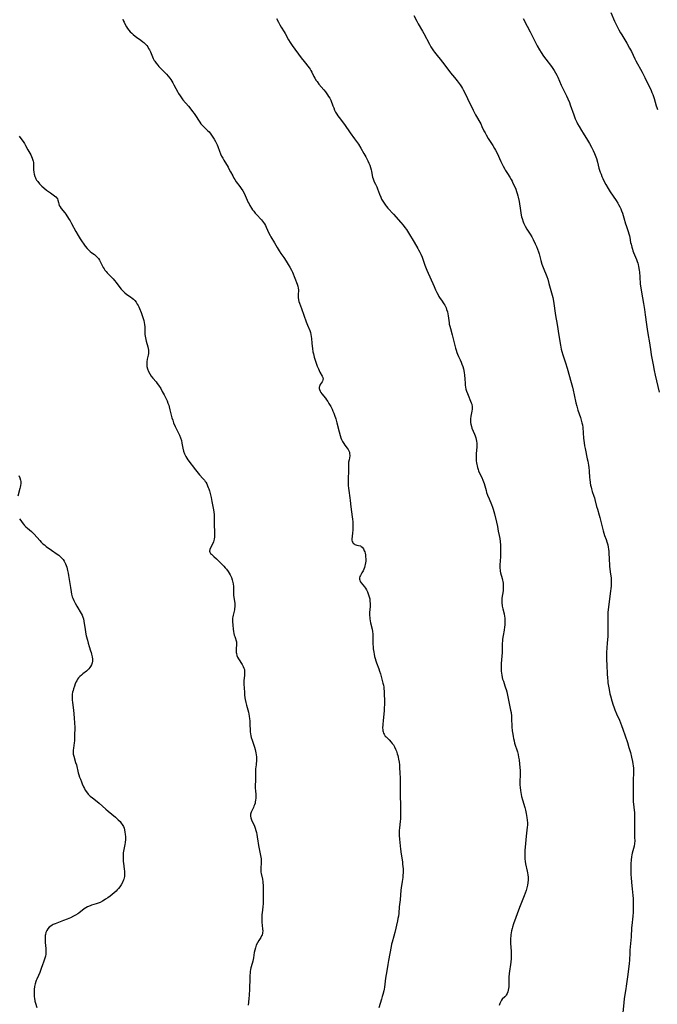
# Model space of a CAD drawing. Units: inches. Extents: x 2035159 to 2040240, y 173690 to 179135.
# Drawn here: x 2035451 to 2035661, y 175767 to 176092 of the extents above; entities that cross this region are included whole.
import ezdxf

# ---------------------------------------------------------------- set-up
doc = ezdxf.new("R2010")
doc.units = ezdxf.units.IN
doc.header["$MEASUREMENT"] = 0
doc.layers.add('c_31_T14S_R18E', color=191, linetype='Continuous')

msp = doc.modelspace()

# ---------------------------------------------------------------- linework, layer by layer
at = {"layer": 'c_31_T14S_R18E'}
for points, elevation in [([(2035484.5, 176091.75), (2035484.64, 176091.37), (2035484.88, 176090.79), (2035485.16, 176090.22), (2035485.69, 176089.27), (2035486.06, 176088.7), (2035486.46, 176088.17), (2035486.96, 176087.58), (2035487.41, 176087.13), (2035487.88, 176086.7), (2035488.55, 176086.15), (2035489.03, 176085.8), (2035490.4, 176084.84), (2035491.04, 176084.37), (2035491.38, 176084.1), (2035491.97, 176083.55), (2035492.35, 176083.11), (2035492.69, 176082.65), (2035492.99, 176082.17), (2035493.26, 176081.68), (2035493.57, 176081.04), (2035494.26, 176079.39), (2035494.52, 176078.8), (2035494.83, 176078.21), (2035495.01, 176077.92), (2035495.47, 176077.25), (2035495.98, 176076.62), (2035496.4, 176076.16), (2035497.94, 176074.63), (2035498.87, 176073.67), (2035499.43, 176073.04), (2035499.95, 176072.39), (2035500.32, 176071.86), (2035500.62, 176071.39), (2035500.99, 176070.76), (2035501.34, 176070.11), (2035502.62, 176067.69), (2035502.87, 176067.25), (2035503.34, 176066.5), (2035503.57, 176066.18), (2035504.29, 176065.24), (2035506.12, 176063.07), (2035506.93, 176062.09), (2035507.49, 176061.38), (2035508.03, 176060.68), (2035508.65, 176059.76), (2035509.41, 176058.46), (2035509.81, 176057.83), (2035510.16, 176057.35), (2035510.5, 176056.96), (2035510.91, 176056.53), (2035512.19, 176055.33), (2035512.54, 176054.98), (2035512.88, 176054.61), (2035513.43, 176053.92), (2035514.14, 176052.9), (2035514.58, 176052.21), (2035515, 176051.5), (2035515.33, 176050.87), (2035515.52, 176050.41), (2035515.74, 176049.82), (2035516.28, 176048.29), (2035516.67, 176047.39), (2035517.04, 176046.63), (2035517.39, 176045.96), (2035517.76, 176045.3), (2035519.15, 176043.03), (2035519.45, 176042.52), (2035519.98, 176041.53), (2035520.67, 176040.14), (2035521.06, 176039.41), (2035521.33, 176038.95), (2035521.84, 176038.17), (2035523.03, 176036.6), (2035523.49, 176035.95), (2035523.98, 176035.19), (2035524.41, 176034.43), (2035524.81, 176033.64), (2035525.82, 176031.43), (2035526.07, 176030.91), (2035526.34, 176030.4), (2035526.88, 176029.5), (2035527.24, 176028.99), (2035527.61, 176028.48), (2035528.11, 176027.84), (2035528.46, 176027.42), (2035530.11, 176025.62), (2035530.47, 176025.2), (2035530.81, 176024.76), (2035531.14, 176024.3), (2035531.43, 176023.82), (2035531.71, 176023.3), (2035532.61, 176021.31), (2035533.01, 176020.52), (2035533.28, 176020.04), (2035534.46, 176018.04), (2035535.3, 176016.55), (2035536, 176015.41), (2035536.57, 176014.57), (2035537.52, 176013.24), (2035538.31, 176012.05), (2035538.98, 176010.95), (2035539.51, 176010.02), (2035540.01, 176009.05), (2035540.32, 176008.38), (2035541.96, 176004.42), (2035542.17, 176003.78), (2035542.29, 176003.16), (2035542.32, 176002.55), (2035542.21, 176000.89), (2035542.23, 176000.08), (2035542.36, 175999.31), (2035542.51, 175998.75), (2035542.69, 175998.18), (2035543.34, 175996.41), (2035544.85, 175992.05), (2035545.26, 175991), (2035546.05, 175989.19), (2035546.29, 175988.56), (2035546.46, 175987.93), (2035546.57, 175987.27), (2035546.63, 175986.58), (2035546.71, 175985.01), (2035546.81, 175984.01), (2035546.91, 175983.31), (2035547.12, 175982.15), (2035547.26, 175981.54), (2035547.55, 175980.44), (2035547.94, 175979.15), (2035548.28, 175978.11), (2035548.5, 175977.48), (2035548.88, 175976.54), (2035549.37, 175975.53), (2035550.14, 175974.16), (2035550.34, 175973.67), (2035550.43, 175973.22), (2035550.4, 175972.91), (2035550.28, 175972.56), (2035550.12, 175972.27), (2035549.52, 175971.41), (2035549.34, 175971.08), (2035549.23, 175970.79), (2035549.16, 175970.48), (2035549.16, 175970.11), (2035549.22, 175969.76), (2035549.45, 175969.2), (2035549.7, 175968.79), (2035550.01, 175968.39), (2035551.19, 175966.94), (2035551.59, 175966.38), (2035551.98, 175965.77), (2035552.36, 175965.13), (2035552.94, 175964.12), (2035553.38, 175963.28), (2035553.69, 175962.63), (2035553.99, 175961.97), (2035554.25, 175961.28), (2035554.63, 175960.11), (2035554.98, 175958.8), (2035555.73, 175955.78), (2035556.06, 175954.61), (2035556.31, 175953.89), (2035556.56, 175953.26), (2035556.85, 175952.66), (2035557.27, 175951.96), (2035557.65, 175951.43), (2035558.4, 175950.43), (2035558.69, 175949.98), (2035558.94, 175949.54), (2035559.12, 175949.07), (2035559.19, 175948.74), (2035559.22, 175947.95), (2035559.13, 175947.26), (2035558.98, 175946.56), (2035558.85, 175945.84), (2035558.81, 175945.15), (2035558.81, 175943.05), (2035558.7, 175940.17), (2035558.7, 175938.66), (2035558.72, 175938.17), (2035558.79, 175937.27), (2035558.89, 175936.52), (2035559.28, 175934.09), (2035559.38, 175933.22), (2035559.58, 175931.13), (2035560.03, 175927.86), (2035560.12, 175926.99), (2035560.2, 175926.12), (2035560.26, 175925), (2035560.27, 175924.22), (2035560.25, 175923.47), (2035560.17, 175922.49), (2035559.98, 175921.28), (2035559.92, 175920.61), (2035559.94, 175920.14), (2035560.04, 175919.71), (2035560.19, 175919.4), (2035560.39, 175919.12), (2035560.63, 175918.9), (2035560.91, 175918.72), (2035561.24, 175918.58), (2035561.6, 175918.48), (2035562.13, 175918.37), (2035562.73, 175918.2), (2035563.01, 175918.05), (2035563.32, 175917.79), (2035563.73, 175917.22), (2035564.01, 175916.63), (2035564.15, 175916.26), (2035564.26, 175915.86), (2035564.38, 175915.3), (2035564.46, 175914.71), (2035564.51, 175913.85), (2035564.5, 175913.25), (2035564.43, 175912.65), (2035564.32, 175912.06), (2035564.24, 175911.71), (2035564.08, 175911.16), (2035563.89, 175910.62), (2035563.63, 175910.04), (2035563.24, 175909.31), (2035562.76, 175908.52), (2035562.56, 175908.11), (2035562.43, 175907.71), (2035562.4, 175907.31), (2035562.5, 175906.91), (2035562.7, 175906.5), (2035562.99, 175906.09), (2035564.06, 175904.73), (2035564.39, 175904.27), (2035564.7, 175903.78), (2035565.06, 175903.12), (2035565.33, 175902.48), (2035565.55, 175901.82), (2035565.72, 175901.14), (2035565.79, 175900.74), (2035565.88, 175899.98), (2035565.92, 175899.22), (2035565.9, 175898.29), (2035565.78, 175896.27), (2035565.77, 175895.76), (2035565.77, 175895.24), (2035565.81, 175894.75), (2035565.87, 175894.25), (2035565.97, 175893.56), (2035566.1, 175892.86), (2035566.58, 175890.76), (2035566.73, 175890.04), (2035566.85, 175889.14), (2035566.88, 175888.23), (2035566.84, 175886.35), (2035566.85, 175885.72), (2035566.9, 175885.04), (2035566.97, 175884.36), (2035567.14, 175883.18), (2035567.25, 175882.56), (2035567.4, 175881.82), (2035567.59, 175881.09), (2035567.82, 175880.31), (2035568.05, 175879.66), (2035568.79, 175877.73), (2035569.05, 175876.99), (2035569.31, 175876.13), (2035570.12, 175873.05), (2035570.29, 175872.3), (2035570.4, 175871.7), (2035570.49, 175871.09), (2035570.55, 175870.42), (2035570.58, 175869.76), (2035570.62, 175866.92), (2035570.62, 175865.79), (2035570.6, 175865.13), (2035570.52, 175863.84), (2035570.22, 175860.66), (2035570.12, 175859.36), (2035570.06, 175858.19), (2035570.07, 175857.72), (2035570.11, 175857.33), (2035570.18, 175856.95), (2035570.3, 175856.58), (2035570.51, 175856.16), (2035570.94, 175855.59), (2035571.24, 175855.27), (2035572.19, 175854.34), (2035572.88, 175853.6), (2035573.24, 175853.15), (2035573.59, 175852.69), (2035574.01, 175851.98), (2035574.34, 175851.3), (2035574.61, 175850.6), (2035574.89, 175849.77), (2035575.04, 175849.2), (2035575.18, 175848.63), (2035575.3, 175848), (2035575.47, 175846.94), (2035575.56, 175846.07), (2035575.63, 175845.21), (2035575.76, 175843.31), (2035575.83, 175841.79), (2035575.84, 175840.68), (2035575.81, 175838.38), (2035575.81, 175837.21), (2035575.95, 175831.58), (2035575.97, 175829.86), (2035575.96, 175829.18), (2035575.92, 175828.27), (2035575.85, 175827.39), (2035575.61, 175825.3), (2035575.53, 175824.42), (2035575.5, 175823.54), (2035575.5, 175822.86), (2035575.58, 175821.62), (2035575.92, 175818.29), (2035576.15, 175816.64), (2035576.56, 175814.13), (2035576.65, 175813.42), (2035576.74, 175812.58), (2035576.78, 175811.87), (2035576.8, 175811.16), (2035576.79, 175810.46), (2035576.75, 175809.75), (2035576.68, 175808.92), (2035576.52, 175807.68), (2035576.17, 175805.54), (2035576.08, 175804.82), (2035575.79, 175801.67), (2035575.53, 175799.31), (2035575.36, 175797.23), (2035575.24, 175796.22), (2035575.11, 175795.47), (2035574.95, 175794.67), (2035574.09, 175790.81), (2035573.78, 175789.62), (2035573.18, 175787.67), (2035573.01, 175787.01), (2035572.84, 175786.19), (2035572.45, 175783.88), (2035572.01, 175781.66), (2035571.77, 175780.34), (2035571.44, 175778.19), (2035571.04, 175775.83), (2035570.63, 175772.88), (2035570.52, 175772.21), (2035570.41, 175771.66), (2035570.11, 175770.42), (2035569.92, 175769.73), (2035569.66, 175768.87), (2035568.77, 175766.04)], 1118), ([(2035535.13, 176092), (2035535.73, 176090.81), (2035536.23, 176089.87), (2035536.64, 176089.18), (2035537.64, 176087.57), (2035537.96, 176087.02), (2035539.08, 176084.96), (2035539.57, 176084.13), (2035540.24, 176083.15), (2035543.26, 176079.03), (2035544.19, 176077.81), (2035545.82, 176075.77), (2035546.15, 176075.3), (2035546.46, 176074.82), (2035546.73, 176074.32), (2035547.4, 176072.94), (2035547.69, 176072.4), (2035548.16, 176071.62), (2035548.45, 176071.2), (2035549.07, 176070.42), (2035550.69, 176068.51), (2035551.21, 176067.84), (2035551.9, 176066.9), (2035552.27, 176066.35), (2035552.61, 176065.78), (2035552.96, 176065.05), (2035553.66, 176063.21), (2035553.95, 176062.52), (2035554.25, 176061.84), (2035554.58, 176061.18), (2035554.98, 176060.48), (2035555.34, 176059.92), (2035555.73, 176059.37), (2035557.45, 176057.05), (2035559.34, 176054.32), (2035560.78, 176052.4), (2035561.47, 176051.45), (2035562.08, 176050.55), (2035562.87, 176049.26), (2035563.88, 176047.56), (2035564.55, 176046.4), (2035564.89, 176045.75), (2035565.2, 176045.09), (2035565.5, 176044.38), (2035565.79, 176043.67), (2035566.04, 176042.95), (2035566.28, 176042.16), (2035566.39, 176041.66), (2035566.62, 176040.3), (2035566.73, 176039.78), (2035566.93, 176039.13), (2035567.04, 176038.83), (2035567.31, 176038.24), (2035567.72, 176037.39), (2035568.09, 176036.56), (2035568.36, 176035.92), (2035569.04, 176034.13), (2035569.46, 176033.09), (2035569.73, 176032.52), (2035570.1, 176031.81), (2035570.52, 176031.14), (2035570.98, 176030.49), (2035571.38, 176030.01), (2035571.8, 176029.54), (2035573.65, 176027.56), (2035576.05, 176024.84), (2035576.78, 176023.96), (2035577.37, 176023.18), (2035577.86, 176022.47), (2035578.58, 176021.34), (2035580.39, 176018.33), (2035581.66, 176016.24), (2035581.91, 176015.79), (2035582.31, 176015.02), (2035582.6, 176014.41), (2035583.04, 176013.35), (2035583.99, 176010.74), (2035584.65, 176009.04), (2035587.01, 176003.68), (2035587.51, 176002.58), (2035587.9, 176001.77), (2035588.3, 176000.98), (2035588.61, 176000.43), (2035588.99, 175999.8), (2035589.39, 175999.18), (2035590.19, 175998), (2035590.49, 175997.54), (2035590.73, 175997.12), (2035590.93, 175996.7), (2035591.14, 175996.15), (2035591.37, 175995.3), (2035591.48, 175994.69), (2035591.58, 175994.07), (2035591.91, 175991.77), (2035592, 175991.27), (2035592.16, 175990.58), (2035592.35, 175989.9), (2035592.96, 175987.83), (2035593.2, 175986.95), (2035594.04, 175983.42), (2035594.23, 175982.73), (2035594.5, 175981.91), (2035594.68, 175981.45), (2035595.03, 175980.64), (2035595.59, 175979.49), (2035595.9, 175978.8), (2035596.19, 175978.07), (2035596.43, 175977.32), (2035596.63, 175976.55), (2035596.74, 175976.06), (2035596.88, 175975.3), (2035596.97, 175974.63), (2035597.12, 175973.19), (2035597.21, 175971.82), (2035597.27, 175971.17), (2035597.36, 175970.53), (2035597.49, 175969.9), (2035597.7, 175969.17), (2035597.95, 175968.44), (2035598.19, 175967.85), (2035599.03, 175965.91), (2035599.22, 175965.4), (2035599.38, 175964.89), (2035599.52, 175964.1), (2035599.53, 175963.68), (2035599.51, 175963.26), (2035599.42, 175962.65), (2035599.16, 175961.52), (2035599.05, 175960.93), (2035598.95, 175960.1), (2035598.94, 175959.43), (2035598.97, 175958.88), (2035599.06, 175958.32), (2035599.27, 175957.52), (2035599.45, 175957.03), (2035600.31, 175955.02), (2035600.53, 175954.46), (2035600.71, 175953.89), (2035600.87, 175953.32), (2035600.99, 175952.75), (2035601.07, 175952.12), (2035601.09, 175951.48), (2035601.07, 175950.89), (2035600.87, 175948.52), (2035600.85, 175947.98), (2035600.85, 175947.27), (2035600.9, 175946.23), (2035600.97, 175945.64), (2035601.06, 175945.06), (2035601.15, 175944.62), (2035601.31, 175944.03), (2035601.5, 175943.45), (2035601.67, 175942.99), (2035602.11, 175942.02), (2035602.73, 175940.74), (2035603.1, 175939.89), (2035603.3, 175939.32), (2035603.48, 175938.75), (2035604.11, 175936.51), (2035604.31, 175935.86), (2035604.63, 175934.94), (2035605.1, 175933.74), (2035605.92, 175931.87), (2035606.25, 175931), (2035606.45, 175930.37), (2035606.86, 175928.82), (2035607.51, 175926.09), (2035607.85, 175924.63), (2035608.15, 175923.14), (2035608.43, 175921.64), (2035608.6, 175920.67), (2035608.74, 175919.7), (2035608.86, 175918.45), (2035608.9, 175917.62), (2035608.91, 175916.17), (2035608.86, 175914.64), (2035608.7, 175911.94), (2035608.68, 175911.39), (2035608.69, 175910.84), (2035608.73, 175910.33), (2035608.81, 175909.88), (2035608.91, 175909.41), (2035609.43, 175907.53), (2035609.55, 175906.99), (2035609.65, 175906.45), (2035609.73, 175905.9), (2035609.79, 175905.2), (2035609.8, 175904.72), (2035609.79, 175904.25), (2035609.73, 175903.52), (2035609.62, 175902.8), (2035609.42, 175901.71), (2035609.31, 175900.91), (2035609.27, 175900.15), (2035609.29, 175899.38), (2035609.38, 175898.62), (2035609.42, 175898.34), (2035609.61, 175897.51), (2035610.07, 175895.81), (2035610.24, 175894.98), (2035610.3, 175894.53), (2035610.35, 175893.66), (2035610.33, 175892.78), (2035610.29, 175892.16), (2035610.23, 175891.62), (2035610.05, 175890.43), (2035609.74, 175888.67), (2035609.56, 175887.5), (2035609.48, 175886.84), (2035609.43, 175886.18), (2035609.4, 175885.47), (2035609.4, 175883.14), (2035609.33, 175881.95), (2035609.13, 175879.5), (2035609.09, 175878.81), (2035609.07, 175878.11), (2035609.07, 175877.42), (2035609.1, 175876.98), (2035609.17, 175876.29), (2035609.28, 175875.59), (2035609.43, 175874.91), (2035609.58, 175874.34), (2035609.81, 175873.61), (2035610.32, 175872.17), (2035610.56, 175871.46), (2035610.72, 175870.9), (2035610.91, 175870.11), (2035611.37, 175867.92), (2035611.88, 175865.71), (2035612.2, 175864.14), (2035612.33, 175863.33), (2035612.47, 175862.14), (2035612.51, 175861.5), (2035612.63, 175858.65), (2035612.75, 175857.31), (2035612.89, 175856.21), (2035613.01, 175855.47), (2035613.16, 175854.74), (2035613.33, 175854), (2035613.53, 175853.28), (2035614.42, 175850.41), (2035614.65, 175849.48), (2035614.82, 175848.62), (2035614.97, 175847.75), (2035615.17, 175846.31), (2035615.28, 175845.28), (2035615.34, 175844.15), (2035615.35, 175843.04), (2035615.29, 175840.37), (2035615.29, 175839.49), (2035615.32, 175838.62), (2035615.41, 175837.67), (2035615.52, 175836.94), (2035615.78, 175835.71), (2035616.08, 175834.56), (2035616.83, 175832.09), (2035617.08, 175831.19), (2035617.36, 175830.03), (2035617.47, 175829.45), (2035617.59, 175828.7), (2035617.69, 175827.86), (2035617.73, 175827.02), (2035617.72, 175826.25), (2035617.67, 175825.59), (2035617.38, 175823.59), (2035617.27, 175822.56), (2035617.15, 175820.16), (2035616.93, 175817.86), (2035616.89, 175817.14), (2035616.87, 175816.2), (2035616.91, 175815.11), (2035617, 175814.26), (2035617.13, 175813.52), (2035617.67, 175811.08), (2035617.78, 175810.5), (2035617.88, 175809.8), (2035617.94, 175809.11), (2035617.96, 175808.17), (2035617.89, 175807.24), (2035617.75, 175806.42), (2035617.56, 175805.6), (2035617.31, 175804.72), (2035617, 175803.82), (2035616.67, 175802.91), (2035615.15, 175799.11), (2035613.14, 175793.68), (2035612.8, 175792.66), (2035612.67, 175792.19), (2035612.49, 175791.45), (2035612.35, 175790.72), (2035612.26, 175790.11), (2035612.22, 175789.66), (2035612.17, 175788.98), (2035612.16, 175788.31), (2035612.2, 175787.19), (2035612.38, 175784.71), (2035612.4, 175784.11), (2035612.4, 175783.47), (2035612.37, 175782.83), (2035612.33, 175782.24), (2035612.22, 175781.11), (2035611.75, 175777.36), (2035611.63, 175776.17), (2035611.57, 175774.93), (2035611.56, 175772.92), (2035611.52, 175772.37), (2035611.42, 175771.84), (2035611.27, 175771.25), (2035611.06, 175770.7), (2035610.79, 175770.2), (2035610.59, 175769.94), (2035610.35, 175769.69), (2035609.44, 175768.84), (2035609.2, 175768.55), (2035608.93, 175768.14), (2035608.64, 175767.51), (2035608.4, 175766.82)], 1116), ([(2035580.36, 176093.04), (2035581.28, 176091.18), (2035581.77, 176090.24), (2035583.19, 176087.79), (2035583.6, 176087.05), (2035585.44, 176083.59), (2035585.98, 176082.63), (2035586.37, 176082.01), (2035586.77, 176081.4), (2035587.17, 176080.86), (2035588.01, 176079.79), (2035589.01, 176078.6), (2035589.79, 176077.63), (2035591.49, 176075.33), (2035592.44, 176074.15), (2035593.77, 176072.55), (2035594.63, 176071.47), (2035595.57, 176070.19), (2035596.04, 176069.49), (2035596.37, 176068.93), (2035596.59, 176068.53), (2035596.96, 176067.78), (2035597.97, 176065.64), (2035599.87, 176061.76), (2035600.64, 176060.29), (2035602.34, 176057.29), (2035602.76, 176056.45), (2035603.42, 176055.03), (2035603.77, 176054.33), (2035604.1, 176053.71), (2035604.8, 176052.52), (2035606.35, 176050.12), (2035606.91, 176049.21), (2035607.24, 176048.61), (2035607.75, 176047.58), (2035608.97, 176044.87), (2035609.7, 176043.39), (2035610.26, 176042.35), (2035610.52, 176041.9), (2035611.13, 176040.91), (2035611.91, 176039.69), (2035612.35, 176038.98), (2035612.67, 176038.39), (2035612.98, 176037.79), (2035613.35, 176037.02), (2035613.88, 176035.76), (2035614.14, 176035.05), (2035614.38, 176034.32), (2035614.59, 176033.57), (2035614.7, 176033.09), (2035614.97, 176031.7), (2035615.43, 176028.69), (2035615.7, 176027.24), (2035615.83, 176026.65), (2035615.98, 176026.06), (2035616.3, 176025.06), (2035616.54, 176024.46), (2035616.76, 176024), (2035617, 176023.55), (2035617.55, 176022.63), (2035618.65, 176020.94), (2035619.19, 176020.02), (2035619.63, 176019.2), (2035620.31, 176017.78), (2035620.7, 176016.91), (2035621.06, 176016.02), (2035621.38, 176015.07), (2035621.58, 176014.43), (2035622.16, 176012.25), (2035622.53, 176011.06), (2035622.91, 176010), (2035624.1, 176007.03), (2035624.43, 176006.08), (2035624.83, 176004.73), (2035625.9, 176000.84), (2035626.08, 176000.08), (2035626.31, 175998.84), (2035627, 175994.2), (2035627.52, 175991.14), (2035628.07, 175987.53), (2035628.61, 175984.33), (2035628.87, 175983), (2035629.04, 175982.27), (2035629.36, 175981.19), (2035630.27, 175978.51), (2035630.82, 175976.79), (2035632.17, 175972.06), (2035632.6, 175970.48), (2035632.82, 175969.58), (2035633.18, 175967.97), (2035633.73, 175965.32), (2035633.98, 175964.27), (2035634.37, 175962.96), (2035635.2, 175960.49), (2035635.46, 175959.64), (2035635.68, 175958.77), (2035635.82, 175958.08), (2035635.94, 175957.2), (2035636.21, 175953.76), (2035636.4, 175952.2), (2035636.55, 175951.24), (2035636.72, 175950.32), (2035637.46, 175946.95), (2035637.62, 175946.13), (2035637.84, 175944.85), (2035637.95, 175944.09), (2035638.06, 175942.97), (2035638.2, 175940.66), (2035638.24, 175940.19), (2035638.38, 175939.04), (2035638.51, 175938.28), (2035638.68, 175937.53), (2035638.82, 175937.03), (2035639.1, 175936.16), (2035639.62, 175934.66), (2035639.81, 175934.03), (2035639.96, 175933.47), (2035640.5, 175931.25), (2035640.77, 175930.35), (2035641.41, 175928.35), (2035641.63, 175927.58), (2035641.84, 175926.74), (2035642.33, 175924.48), (2035642.63, 175923.18), (2035642.87, 175922.39), (2035643.1, 175921.71), (2035643.66, 175920.29), (2035643.94, 175919.53), (2035644.05, 175919.19), (2035644.21, 175918.57), (2035644.35, 175917.85), (2035644.44, 175917.12), (2035644.5, 175916.38), (2035644.63, 175913.39), (2035644.72, 175912.36), (2035644.81, 175911.47), (2035645.14, 175908.9), (2035645.26, 175907.66), (2035645.31, 175906.41)], 1114), ([(2035616.29, 176091.98), (2035617.7, 176089.48), (2035618.66, 176087.66), (2035620.4, 176084.09), (2035620.98, 176083), (2035621.7, 176081.73), (2035622.28, 176080.79), (2035623.07, 176079.6), (2035623.83, 176078.56), (2035625.63, 176076.22), (2035626.12, 176075.54), (2035626.55, 176074.9), (2035627.01, 176074.11), (2035627.43, 176073.3), (2035627.7, 176072.72), (2035628.85, 176070.04), (2035629.18, 176069.33), (2035630.57, 176066.56), (2035631.04, 176065.54), (2035631.54, 176064.3), (2035631.82, 176063.53), (2035632.97, 176060.24), (2035633.46, 176059), (2035633.99, 176057.82), (2035634.26, 176057.28), (2035634.73, 176056.4), (2035635.51, 176055.08), (2035636.05, 176054.21), (2035637.57, 176051.88), (2035638.2, 176050.86), (2035638.87, 176049.66), (2035639.4, 176048.55), (2035639.85, 176047.51), (2035640.05, 176046.95), (2035640.43, 176045.85), (2035640.77, 176044.67), (2035641.29, 176042.66), (2035641.49, 176041.99), (2035641.69, 176041.41), (2035641.97, 176040.66), (2035642.26, 176039.93), (2035642.56, 176039.24), (2035642.88, 176038.56), (2035643.57, 176037.26), (2035644.31, 176035.99), (2035645.01, 176034.91), (2035646.96, 176032), (2035647.52, 176031.12), (2035647.78, 176030.68), (2035648.16, 176029.96), (2035648.47, 176029.29), (2035648.75, 176028.61), (2035649.04, 176027.81), (2035649.26, 176027.12), (2035649.49, 176026.34), (2035650.04, 176024.33), (2035650.22, 176023.77), (2035650.9, 176021.86), (2035651.16, 176021), (2035651.3, 176020.44), (2035651.41, 176019.87), (2035651.73, 176018.2), (2035651.85, 176017.63), (2035652.1, 176016.64), (2035652.29, 176016.02), (2035652.5, 176015.4), (2035652.68, 176014.94), (2035653.67, 176012.63), (2035653.91, 176011.96), (2035654.07, 176011.43), (2035654.2, 176010.9), (2035654.33, 176010.28), (2035654.52, 176009.12), (2035654.6, 176008.46), (2035654.75, 176006.85), (2035654.91, 176004.52), (2035655.05, 176003.23), (2035655.27, 176001.87), (2035655.99, 175998.06), (2035656.31, 175996.17), (2035656.56, 175994.41), (2035656.95, 175991.18), (2035657.16, 175989.68), (2035657.4, 175988.19), (2035657.94, 175985.13), (2035658.36, 175982.18), (2035658.52, 175981.18), (2035659.12, 175977.9), (2035659.5, 175975.99), (2035659.82, 175974.47), (2035661.09, 175968.92)], 1112), ([(2035450.32, 176053.18), (2035451.25, 176052.03), (2035451.67, 176051.46), (2035452.07, 176050.85), (2035452.47, 176050.15), (2035453.21, 176048.73), (2035454.15, 176047.06), (2035454.42, 176046.52), (2035454.66, 176045.98), (2035454.88, 176045.32), (2035454.95, 176044.98), (2035455.02, 176044.55), (2035455.06, 176044.11), (2035455.08, 176043.66), (2035455.1, 176042.67), (2035455.12, 176042.1), (2035455.19, 176041.41), (2035455.32, 176040.69), (2035455.52, 176039.99), (2035455.68, 176039.55), (2035455.84, 176039.23), (2035456.11, 176038.77), (2035456.47, 176038.28), (2035457.09, 176037.58), (2035457.87, 176036.76), (2035458.51, 176036.16), (2035459.34, 176035.47), (2035460.02, 176034.95), (2035460.63, 176034.52), (2035462.03, 176033.55), (2035462.48, 176033.2), (2035462.95, 176032.64), (2035463.14, 176032.14), (2035463.28, 176031.36), (2035463.39, 176030.89), (2035463.55, 176030.42), (2035463.83, 176029.92), (2035464.19, 176029.42), (2035465.36, 176027.98), (2035465.71, 176027.5), (2035466.06, 176027), (2035466.84, 176025.82), (2035467.14, 176025.34), (2035467.63, 176024.49), (2035469.04, 176021.84), (2035469.79, 176020.52), (2035470.46, 176019.42), (2035470.9, 176018.73), (2035471.65, 176017.61), (2035472.1, 176017), (2035472.72, 176016.23), (2035473.16, 176015.76), (2035473.38, 176015.54), (2035473.74, 176015.22), (2035474.31, 176014.81), (2035475.17, 176014.23), (2035475.64, 176013.86), (2035476.09, 176013.38), (2035476.45, 176012.9), (2035476.77, 176012.39), (2035477.05, 176011.89), (2035478.04, 176009.98), (2035478.32, 176009.52), (2035478.62, 176009.06), (2035478.96, 176008.62), (2035479.34, 176008.17), (2035479.74, 176007.75), (2035481.35, 176006.2), (2035481.79, 176005.72), (2035482.32, 176005.06), (2035483.52, 176003.39), (2035483.98, 176002.82), (2035484.46, 176002.27), (2035485.1, 176001.66), (2035485.78, 176001.11), (2035487.06, 176000.27), (2035487.62, 175999.87), (2035488.04, 175999.51), (2035488.41, 175999.12), (2035488.85, 175998.55), (2035489.24, 175997.93), (2035489.49, 175997.48), (2035489.72, 175997.01), (2035489.98, 175996.43), (2035490.49, 175995.18), (2035491, 175993.81), (2035491.2, 175993.19), (2035491.4, 175992.51), (2035491.56, 175991.82), (2035491.67, 175991.16), (2035491.73, 175990.45), (2035491.76, 175988.42), (2035491.79, 175987.85), (2035491.85, 175987.29), (2035491.94, 175986.74), (2035492.17, 175985.67), (2035492.69, 175983.84), (2035492.84, 175983.27), (2035492.94, 175982.71), (2035492.99, 175982.16), (2035492.96, 175981.6), (2035492.86, 175981.05), (2035492.55, 175979.72), (2035492.39, 175978.84), (2035492.35, 175978.05), (2035492.4, 175977.35), (2035492.57, 175976.55), (2035492.93, 175975.65), (2035493.35, 175974.9), (2035493.82, 175974.21), (2035494.33, 175973.54), (2035495.42, 175972.24), (2035495.83, 175971.72), (2035496.24, 175971.15), (2035496.96, 175970.05), (2035497.48, 175969.15), (2035498.13, 175967.99), (2035498.56, 175967.16), (2035499.07, 175966.06), (2035499.36, 175965.31), (2035499.61, 175964.55), (2035499.75, 175964.08), (2035500, 175963.07), (2035500.43, 175961.26), (2035500.65, 175960.47), (2035500.92, 175959.61), (2035501.23, 175958.76), (2035501.73, 175957.6), (2035502.06, 175956.93), (2035502.96, 175955.15), (2035503.17, 175954.69), (2035503.5, 175953.85), (2035503.77, 175952.98), (2035503.97, 175952.12), (2035504.27, 175950.41), (2035504.49, 175949.47), (2035504.81, 175948.58), (2035505.02, 175948.13), (2035505.26, 175947.7), (2035505.59, 175947.16), (2035505.95, 175946.63), (2035508.46, 175943.25), (2035509.32, 175942.15), (2035509.73, 175941.68), (2035510.84, 175940.46), (2035511.34, 175939.85), (2035511.61, 175939.48), (2035511.8, 175939.19), (2035512.12, 175938.65), (2035512.4, 175938.07), (2035512.65, 175937.48), (2035512.82, 175937.01), (2035513.03, 175936.36), (2035513.36, 175935.11), (2035513.58, 175934.16), (2035513.84, 175932.88), (2035514.35, 175930.13), (2035514.47, 175929.37), (2035514.56, 175928.62), (2035514.62, 175927.69), (2035514.62, 175925.13), (2035514.72, 175922.88), (2035514.73, 175922.27), (2035514.72, 175921.98), (2035514.67, 175921.18), (2035514.54, 175920.42), (2035514.32, 175919.59), (2035513.99, 175918.79), (2035513.36, 175917.55), (2035513.11, 175917.01), (2035513.01, 175916.51), (2035513.11, 175916.12), (2035513.37, 175915.78), (2035513.7, 175915.47), (2035514.49, 175914.77), (2035515.35, 175913.94), (2035517.71, 175911.54), (2035518.19, 175911.04), (2035518.64, 175910.52), (2035519.18, 175909.83), (2035519.52, 175909.3), (2035519.82, 175908.75), (2035520.04, 175908.3), (2035520.23, 175907.85), (2035520.5, 175907.09), (2035520.63, 175906.64), (2035520.82, 175905.78), (2035520.95, 175904.91), (2035520.99, 175904.33), (2035520.99, 175903.51), (2035520.96, 175902.35), (2035520.97, 175901.86), (2035521.01, 175901.37), (2035521.11, 175900.6), (2035521.34, 175899.32), (2035521.39, 175898.9), (2035521.4, 175898.2), (2035521.32, 175897.58), (2035521.24, 175897.18), (2035520.9, 175895.9), (2035520.78, 175895.41), (2035520.7, 175894.9), (2035520.65, 175894.37), (2035520.65, 175893.82), (2035520.66, 175893.36), (2035520.75, 175892.07), (2035520.87, 175890.8), (2035520.96, 175890.06), (2035521.08, 175889.4), (2035521.2, 175888.87), (2035521.33, 175888.39), (2035521.88, 175886.64), (2035521.98, 175886.09), (2035521.98, 175885.59), (2035521.84, 175884.38), (2035521.8, 175883.93), (2035521.8, 175883.48), (2035521.83, 175883.11), (2035521.89, 175882.76), (2035522.05, 175882.15), (2035522.28, 175881.55), (2035522.56, 175881.04), (2035522.79, 175880.68), (2035523.59, 175879.51), (2035523.82, 175879.14), (2035524.14, 175878.54), (2035524.39, 175877.92), (2035524.51, 175877.52), (2035524.58, 175877.11), (2035524.61, 175876.7), (2035524.61, 175876.29), (2035524.56, 175875.71), (2035524.41, 175874.53), (2035524.37, 175874.01), (2035524.36, 175873.44), (2035524.38, 175872.69), (2035524.53, 175870.06), (2035524.59, 175869.19), (2035524.7, 175868.13), (2035524.78, 175867.6), (2035524.96, 175866.67), (2035525.18, 175865.76), (2035525.83, 175863.4), (2035525.98, 175862.75), (2035526.1, 175862.1), (2035526.22, 175861.3), (2035526.29, 175860.6), (2035526.34, 175859.9), (2035526.36, 175859.24), (2035526.39, 175857.62), (2035526.42, 175856.95), (2035526.51, 175856.29), (2035526.63, 175855.68), (2035526.79, 175855.09), (2035527.07, 175854.26), (2035527.65, 175852.62), (2035527.89, 175851.87), (2035528.1, 175851.1), (2035528.31, 175850.09), (2035528.4, 175849.42), (2035528.47, 175848.75), (2035528.5, 175847.91), (2035528.49, 175847.25), (2035528.45, 175846.67), (2035528.39, 175846.1), (2035528.23, 175844.83), (2035528.16, 175844.2), (2035528.14, 175843.31), (2035528.16, 175841.14), (2035528.08, 175839.02), (2035528.09, 175838.36), (2035528.14, 175837.52), (2035528.26, 175836.29), (2035528.29, 175835.71), (2035528.29, 175835.13), (2035528.23, 175834.51), (2035528.12, 175833.91), (2035528.02, 175833.49), (2035527.87, 175832.97), (2035527.69, 175832.47), (2035527.5, 175832.02), (2035526.77, 175830.45), (2035526.58, 175829.83), (2035526.51, 175829.21), (2035526.61, 175828.58), (2035526.84, 175827.94), (2035527.81, 175825.87), (2035528.07, 175825.26), (2035528.34, 175824.48), (2035528.53, 175823.8), (2035528.67, 175823.12), (2035528.77, 175822.42), (2035528.93, 175820.91), (2035529.02, 175820.24), (2035529.14, 175819.53), (2035529.77, 175816.77), (2035529.96, 175815.68), (2035530.02, 175815.17), (2035530.06, 175814.35), (2035530.04, 175813.73), (2035529.93, 175812.2), (2035529.92, 175811.7), (2035529.94, 175811.2), (2035529.99, 175810.75), (2035530.06, 175810.3), (2035530.44, 175808.41), (2035530.57, 175807.5), (2035530.68, 175806.17), (2035530.72, 175804.77), (2035530.73, 175802.18), (2035530.68, 175800.4), (2035530.6, 175799.26), (2035530.37, 175797.36), (2035530.31, 175796.77), (2035530.28, 175796.11), (2035530.27, 175795.5), (2035530.29, 175794.86), (2035530.32, 175794.23), (2035530.52, 175792.06), (2035530.55, 175791.27), (2035530.52, 175790.87), (2035530.46, 175790.49), (2035530.34, 175790.1), (2035530.18, 175789.73), (2035529.92, 175789.22), (2035529.26, 175788.19), (2035528.86, 175787.5), (2035528.44, 175786.64), (2035528.14, 175785.79), (2035527.93, 175785.02), (2035527.77, 175784.23), (2035527.49, 175782.55), (2035527.27, 175781.4), (2035527.07, 175780.62), (2035526.67, 175779.19), (2035526.55, 175778.61), (2035526.45, 175778.03), (2035526.38, 175777.42), (2035526.33, 175776.8), (2035526.29, 175775.76), (2035526.2, 175772.18), (2035526.12, 175770.2), (2035526.04, 175769.16), (2035525.9, 175767.88), (2035525.74, 175766.93)], 1120), ([(2035450.28, 175941.43), (2035450.61, 175940.68), (2035450.83, 175939.91), (2035450.88, 175939.45), (2035450.87, 175938.82), (2035450.8, 175938.17), (2035450.7, 175937.63), (2035450.57, 175937.1), (2035449.95, 175934.67)], 1122), ([(2035450.51, 175927.1), (2035450.85, 175926.57), (2035451.31, 175925.95), (2035451.81, 175925.34), (2035452.12, 175924.99), (2035452.59, 175924.52), (2035453.12, 175924.03), (2035454.37, 175922.95), (2035454.87, 175922.5), (2035455.27, 175922.1), (2035457.17, 175919.97), (2035457.63, 175919.5), (2035458.2, 175918.96), (2035458.69, 175918.55), (2035459.29, 175918.08), (2035460.97, 175916.83), (2035462.85, 175915.53), (2035463.39, 175915.13), (2035463.98, 175914.64), (2035464.43, 175914.19), (2035464.83, 175913.71), (2035465.15, 175913.25), (2035465.43, 175912.77), (2035465.66, 175912.29), (2035465.86, 175911.78), (2035466.03, 175911.23), (2035466.31, 175910.13), (2035466.51, 175909.22), (2035466.64, 175908.5), (2035466.87, 175907.18), (2035467.24, 175904.53), (2035467.46, 175903.14), (2035467.64, 175902.31), (2035467.86, 175901.5), (2035468.01, 175901.04), (2035468.36, 175900.19), (2035468.76, 175899.37), (2035469.33, 175898.35), (2035470.82, 175895.94), (2035471.11, 175895.38), (2035471.35, 175894.8), (2035471.53, 175894.15), (2035471.66, 175893.48), (2035471.85, 175892.04), (2035472.04, 175890.78), (2035472.21, 175889.84), (2035472.46, 175888.65), (2035472.82, 175887.15), (2035473.07, 175886.23), (2035473.44, 175885.05), (2035473.9, 175883.67), (2035474.06, 175883.14), (2035474.23, 175882.51), (2035474.41, 175881.63), (2035474.48, 175880.96), (2035474.46, 175880.3), (2035474.34, 175879.69), (2035474.14, 175879.1), (2035473.87, 175878.54), (2035473.62, 175878.14), (2035473.34, 175877.77), (2035472.9, 175877.3), (2035472.48, 175876.93), (2035471.35, 175876.09), (2035470.86, 175875.69), (2035470.38, 175875.23), (2035469.93, 175874.71), (2035469.61, 175874.28), (2035469.33, 175873.81), (2035469.07, 175873.32), (2035468.83, 175872.8), (2035468.54, 175872.05), (2035468.26, 175871.18), (2035468.11, 175870.64), (2035467.97, 175870.02), (2035467.86, 175869.39), (2035467.78, 175868.5), (2035467.77, 175867.99), (2035467.8, 175867.47), (2035467.88, 175866.69), (2035468.21, 175864.11), (2035468.46, 175861.55), (2035468.6, 175859.86), (2035468.64, 175858.48), (2035468.6, 175855.5), (2035468.54, 175854.05), (2035468.48, 175853.37), (2035468.2, 175851.62), (2035468.12, 175850.98), (2035468.11, 175850.32), (2035468.19, 175849.61), (2035468.35, 175848.9), (2035468.96, 175846.9), (2035469.19, 175846.06), (2035469.83, 175843.49), (2035470.04, 175842.77), (2035470.26, 175842.05), (2035470.51, 175841.34), (2035470.83, 175840.51), (2035471.09, 175839.89), (2035471.58, 175838.8), (2035471.82, 175838.34), (2035472.14, 175837.76), (2035472.49, 175837.21), (2035473.05, 175836.48), (2035473.77, 175835.75), (2035474.45, 175835.19), (2035476.06, 175834.02), (2035476.7, 175833.49), (2035478.85, 175831.54), (2035479.68, 175830.81), (2035482.09, 175828.8), (2035482.99, 175828), (2035483.57, 175827.4), (2035483.96, 175826.93), (2035484.3, 175826.44), (2035484.67, 175825.78), (2035484.9, 175825.18), (2035485.05, 175824.64), (2035485.18, 175823.94), (2035485.27, 175823.21), (2035485.32, 175822.36), (2035485.32, 175821.46), (2035485.26, 175820.56), (2035485.14, 175819.8), (2035484.81, 175818.15)], 1122), ([(2035484.81, 175818.15), (2035484.71, 175817.6), (2035484.63, 175817.05), (2035484.57, 175816.35), (2035484.55, 175815.64), (2035484.57, 175814.91), (2035484.63, 175814.2), (2035484.69, 175813.69), (2035484.96, 175811.77), (2035485.03, 175811.07), (2035485.06, 175810.19), (2035484.99, 175809.32), (2035484.82, 175808.47), (2035484.74, 175808.19), (2035484.36, 175807.3), (2035483.92, 175806.52), (2035483.52, 175805.92), (2035483.07, 175805.34), (2035482.67, 175804.89), (2035482.29, 175804.51), (2035481.65, 175803.91), (2035480.97, 175803.35), (2035480.27, 175802.81), (2035479.55, 175802.3), (2035478.84, 175801.82), (2035478.3, 175801.48), (2035477.76, 175801.16), (2035477.05, 175800.79), (2035476.33, 175800.49), (2035475.66, 175800.26), (2035474.17, 175799.82), (2035473.7, 175799.65), (2035472.91, 175799.31), (2035472.35, 175798.99), (2035471.81, 175798.63), (2035470, 175797.23), (2035469.63, 175796.98), (2035468.91, 175796.54), (2035468.3, 175796.22), (2035467.22, 175795.72), (2035466.15, 175795.26), (2035464.93, 175794.79), (2035462.72, 175793.97), (2035462.16, 175793.73), (2035461.6, 175793.46), (2035461.26, 175793.28), (2035460.75, 175792.95), (2035460.28, 175792.58), (2035459.78, 175792.03), (2035459.43, 175791.46), (2035459.18, 175790.85), (2035459.01, 175790.18), (2035458.95, 175789.84), (2035458.89, 175789.11), (2035458.89, 175788.36), (2035458.94, 175787.61), (2035459.14, 175785.55), (2035459.17, 175784.91), (2035459.15, 175784.27), (2035459.09, 175783.69), (2035458.98, 175783.1), (2035458.83, 175782.44), (2035458.64, 175781.77), (2035458.4, 175781.05), (2035458.09, 175780.19), (2035457.63, 175778.99), (2035457.11, 175777.71), (2035456.69, 175776.72), (2035456.13, 175775.53), (2035455.93, 175775.03), (2035455.8, 175774.67), (2035455.6, 175773.9), (2035455.45, 175773.11), (2035455.33, 175772.1), (2035455.28, 175771.15), (2035455.29, 175770.41), (2035455.34, 175769.68), (2035455.38, 175769.25), (2035455.56, 175768.27), (2035455.71, 175767.61), (2035456.16, 175766.15)], 1122)]:
    msp.add_lwpolyline(points, dxfattribs=dict(at, elevation=elevation))
for points in [[(2035645.25, 176093.97, 1110), (2035646.46, 176091.16, 1110), (2035647.32, 176089.32, 1110), (2035647.82, 176088.32, 1110), (2035648.39, 176087.29, 1110), (2035648.78, 176086.61, 1110), (2035650.47, 176083.86, 1110), (2035651.39, 176082.21, 1110), (2035651.98, 176081.08, 1110), (2035653.1, 176078.73, 1110), (2035653.44, 176078.07, 1110), (2035655.5, 176074.29, 1110), (2035656.37, 176072.57, 1110), (2035658.44, 176068.32, 1110), (2035658.75, 176067.63, 1110), (2035659.04, 176066.93, 1110), (2035659.25, 176066.34, 1110), (2035659.45, 176065.7, 1110), (2035660.15, 176063.28, 1110), (2035660.34, 176062.72, 1110), (2035660.6, 176062.04, 1110)], [(2035645.31, 175906.41, 1114), (2035645.31, 175905.67, 1114), (2035645.28, 175904.93, 1114), (2035645.23, 175904.2, 1114), (2035645.13, 175903.27, 1114), (2035644.65, 175899.92, 1114), (2035644.41, 175898.04, 1114), (2035644.26, 175896.41, 1114), (2035644.19, 175895.16, 1114), (2035644.18, 175893.86, 1114), (2035644.25, 175891.22, 1114), (2035644.25, 175890.27, 1114), (2035644.23, 175889.32, 1114), (2035644.19, 175888.52, 1114), (2035643.99, 175886.15, 1114), (2035643.89, 175884.66, 1114), (2035643.82, 175883.15, 1114), (2035643.8, 175882.44, 1114), (2035643.81, 175880.75, 1114), (2035643.85, 175878.93, 1114), (2035643.98, 175876.04, 1114), (2035644.08, 175874.66, 1114), (2035644.18, 175873.8, 1114), (2035644.27, 175873.13, 1114), (2035644.65, 175870.9, 1114), (2035644.93, 175869.49, 1114), (2035645.09, 175868.79, 1114), (2035645.51, 175867.18, 1114), (2035645.95, 175865.81, 1114), (2035646.16, 175865.21, 1114), (2035646.54, 175864.21, 1114), (2035647.09, 175862.89, 1114), (2035648.01, 175860.77, 1114), (2035648.69, 175859.09, 1114), (2035649.12, 175857.9, 1114), (2035650.66, 175853.45, 1114), (2035651.17, 175851.82, 1114), (2035651.63, 175850.16, 1114), (2035652.02, 175848.57, 1114), (2035652.31, 175847.2, 1114), (2035652.47, 175846.39, 1114), (2035652.58, 175845.72, 1114), (2035652.66, 175845.05, 1114), (2035652.71, 175844.38, 1114), (2035652.72, 175843.99, 1114), (2035652.72, 175843.35, 1114), (2035652.59, 175841.12, 1114), (2035652.59, 175840.61, 1114), (2035652.61, 175838.14, 1114), (2035652.54, 175836.21, 1114), (2035652.52, 175835.14, 1114), (2035652.58, 175833.97, 1114), (2035652.96, 175830.26, 1114), (2035653.02, 175829.31, 1114), (2035653.03, 175828.24, 1114), (2035652.97, 175826.14, 1114), (2035652.97, 175824.71, 1114), (2035652.98, 175823.9, 1114), (2035653.05, 175822.16, 1114), (2035653.06, 175821.08, 1114), (2035653, 175820.13, 1114), (2035652.86, 175819.3, 1114), (2035652.28, 175817, 1114), (2035652.16, 175816.4, 1114), (2035652.05, 175815.79, 1114), (2035651.92, 175814.76, 1114), (2035651.82, 175813.5, 1114), (2035651.79, 175812.44, 1114), (2035651.78, 175811.17, 1114), (2035651.81, 175809.91, 1114), (2035651.86, 175808.84, 1114), (2035651.99, 175807.48, 1114), (2035652.28, 175805.14, 1114), (2035652.38, 175804.23, 1114), (2035652.49, 175802.88, 1114), (2035652.52, 175802.16, 1114), (2035652.55, 175801.47, 1114), (2035652.55, 175800.08, 1114), (2035652.52, 175797.6, 1114), (2035652.45, 175796.22, 1114), (2035652.1, 175793.12, 1114), (2035652.05, 175792.39, 1114), (2035651.89, 175789.41, 1114), (2035651.51, 175785.04, 1114), (2035651.45, 175784.17, 1114), (2035651.35, 175781.75, 1114), (2035651.26, 175780.67, 1114), (2035650.75, 175776.97, 1114), (2035650.3, 175773.2, 1114), (2035650.17, 175772.25, 1114), (2035649.65, 175769.12, 1114), (2035649.48, 175767.67, 1114), (2035649.19, 175764.52, 1114)]]:
    msp.add_polyline3d(points, dxfattribs=at)

doc.saveas('drawing.dxf')
